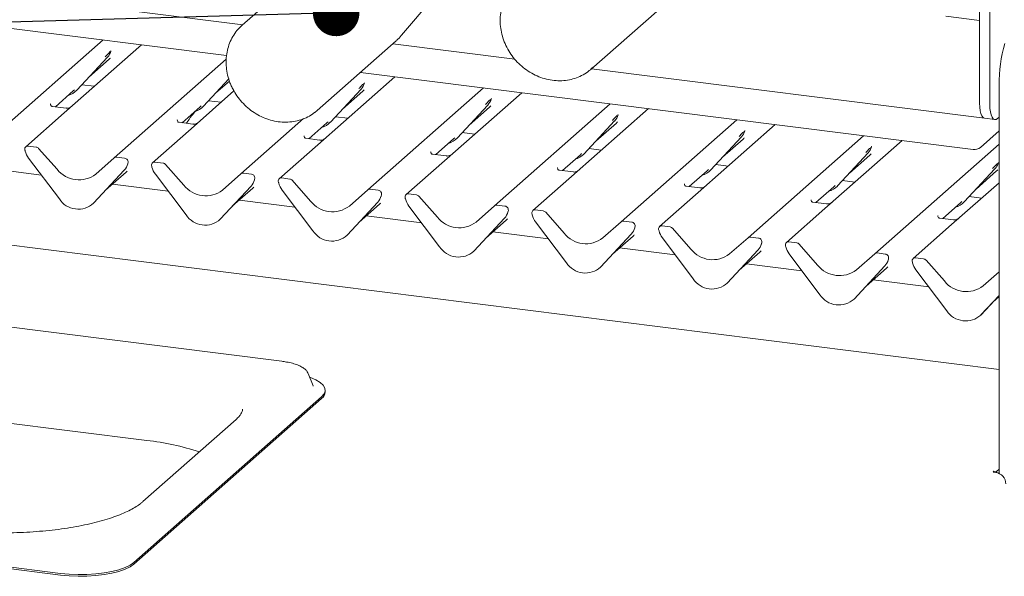
# Paper-space layout 'GMEA+Etagere' of a CAD drawing. Units: millimetres. Extents: x 5 to 415, y 5 to 292.
# Drawn here: x 310 to 332, y 185 to 197 of the extents above; entities that cross this region are included whole.
import ezdxf

# ---------------------------------------------------------------- set-up
doc = ezdxf.new("R2010")
doc.units = ezdxf.units.MM
doc.layers.add('BEMAßUNG', color=96, linetype='Continuous')
doc.dimstyles.new('SLDDIMSTYLE5', dxfattribs={"dimtxt": 0.18, "dimasz": 1.016, "dimexe": 0, "dimexo": 0.0625, "dimgap": 0, "dimtad": 0, "dimtih": 1, "dimtoh": 1, "dimdec": 0, "dimrnd": 1e-09, "dimzin": 0, "dimdsep": 46, "dimtxsty": 'Standard', "dimblk1": 'DOT', "dimblk2": 'DOT', "dimsah": 1, "dimcen": 0.09, "dimadec": 0, "dimazin": 0, "dimtfac": 1.016, "dimtdec": 0, "dimtofl": 0, "dimtmove": 0, "dimatfit": 3, "dimldrblk": 'DOT', "dimfxl": 0, "dimfrac": 2, "dimtolj": 1, "dimtzin": 0, "dimarcsym": 0})

# ---------------------------------------------------------------- blocks, each defined once
blk = doc.blocks.new('_DOT')
at = {"color": 0, "linetype": 'ByBlock', "lineweight": -2}
blk.add_line((-0.5, 0), (-1, 0), dxfattribs=at)
at = {"color": 0, "linetype": 'ByBlock', "const_width": 0.5}
blk.add_lwpolyline([(-0.25, 0, 1), (0.25, 0, 1)], format="xyb", close=True, dxfattribs=at)

psp = doc.layouts.new('GMEA+Etagere')

# ---------------------------------------------------------------- linework, layer by layer
at = {"color": 7, "linetype": 'Continuous', "lineweight": 15}
for p, q in [((331.38136, 195.42275), (331.38136, 199.29453)), ((331.60586, 195.39446), (331.60586, 198.99658)), ((317.00208, 198.65002), (315.27399, 197.12599)), ((318.75727, 196.90695), (319.60236, 197.90104)), ((310.93499, 197.686), (315.28724, 197.13767)), ((322.90101, 196.17108), (324.6291, 197.69512)), ((314.93568, 196.46611), (308.97671, 197.21687)), ((331.38136, 197.23294), (330.64421, 197.32581)), ((331.38136, 195.42275), (331.38136, 197.23294)), ((309.71103, 194.57815), (312.23727, 196.80608)), ((316.91436, 195.26599), (318.64245, 196.79002)), ((313.07489, 196.70055), (311.39019, 195.21478)), ((312.40792, 196.55947), (312.41179, 196.56898)), ((318.56797, 196.72434), (321.22881, 196.3891)), ((311.66359, 195.70858), (312.33555, 196.43106)), ((311.92566, 195.99035), (312.37349, 196.3853)), ((312.33555, 196.43106), (312.33504, 196.43057)), ((312.47986, 194.22931), (314.92643, 196.38698)), ((322.90829, 196.17751), (331.49107, 195.09618)), ((314.43242, 195.35974), (314.9842, 195.95301)), ((318.61254, 196.00287), (316.92784, 194.51711)), ((331.24068, 194.41188), (317.85774, 196.09797)), ((311.58699, 195.69167), (311.61345, 195.71744)), ((311.66359, 195.70858), (311.66309, 195.70809)), ((311.77393, 195.82722), (312.04579, 195.79297)), ((314.69448, 195.64151), (314.99784, 195.90905)), ((317.20124, 195.0109), (317.8732, 195.73338)), ((317.8732, 195.73338), (317.8727, 195.73289)), ((317.94355, 195.85683), (317.94944, 195.8713)), ((318.01751, 193.53163), (320.54375, 195.75956)), ((331.80672, 195.81951), (331.80672, 187.33736)), ((311.19586, 195.34673), (311.58699, 195.69167)), ((315.09673, 195.69293), (314.15902, 194.86595)), ((317.46331, 195.29267), (317.91114, 195.68762)), ((321.38137, 195.65403), (319.69667, 194.16827)), ((320.71238, 195.50799), (320.71827, 195.52246)), ((311.09401, 195.40908), (311.08949, 195.40428)), ((311.42826, 195.31745), (311.12935, 195.35511)), ((313.96469, 194.99789), (314.35581, 195.34283)), ((314.35581, 195.34283), (314.38228, 195.3686)), ((314.43242, 195.35974), (314.43192, 195.35925)), ((314.54276, 195.47838), (314.81461, 195.44413)), ((319.97007, 194.66206), (320.64203, 195.38454)), ((320.23213, 194.94383), (320.67997, 195.33878)), ((320.64203, 195.38454), (320.64152, 195.38405)), ((320.78634, 193.18279), (323.31258, 195.41072)), ((324.1502, 195.30519), (322.4655, 193.81943)), ((311.39019, 195.21478), (310.54865, 194.47262)), ((315.24869, 193.88047), (316.6173, 195.08747)), ((316.91436, 195.26599), (316.86147, 195.22258)), ((317.31159, 195.12954), (317.58344, 195.09529)), ((323.4812, 195.15915), (323.4871, 195.17362)), ((323.55517, 192.83395), (326.08141, 195.06189)), ((331.49107, 195.09618), (331.71557, 195.06789)), ((331.80672, 195.11905), (331.77557, 195.09158)), ((314.15902, 194.86595), (313.31748, 194.12378)), ((313.86284, 195.06024), (313.85831, 195.05544)), ((314.19708, 194.96861), (313.89818, 195.00627)), ((316.73352, 194.64905), (317.12464, 194.99399)), ((317.12464, 194.99399), (317.1511, 195.01976)), ((317.20124, 195.0109), (317.20074, 195.01041)), ((322.7389, 194.31322), (323.41085, 195.0357)), ((323.00096, 194.59499), (323.44879, 194.98994)), ((323.41085, 195.0357), (323.41035, 195.03521)), ((326.91902, 194.95636), (325.23432, 193.47059)), ((316.63166, 194.7114), (316.62714, 194.7066)), ((316.96591, 194.61977), (316.667, 194.65743)), ((319.50234, 194.30021), (319.89347, 194.64515)), ((319.89347, 194.64515), (319.91993, 194.67093)), ((319.97007, 194.66206), (319.96957, 194.66157)), ((320.08041, 194.7807), (320.35227, 194.74645)), ((325.50772, 193.96438), (326.17968, 194.68686)), ((325.76979, 194.24615), (326.21762, 194.6411)), ((326.17968, 194.68686), (326.17918, 194.68637)), ((326.25003, 194.81031), (326.25592, 194.82478)), ((326.32399, 192.48511), (328.85023, 194.71305)), ((331.39942, 194.45815), (331.80672, 194.81735)), ((310.7775, 194.46588), (310.60157, 194.48804)), ((310.83041, 194.43712), (311.23182, 193.98197)), ((316.92784, 194.51711), (316.0863, 193.77494)), ((322.84924, 194.43186), (323.12109, 194.39761)), ((329.68785, 194.60752), (328.00315, 193.12175)), ((329.01885, 194.46147), (329.02475, 194.47594)), ((329.09282, 192.13627), (331.80672, 194.52971)), ((310.53578, 194.37889), (310.5324, 194.39202)), ((311.28252, 193.33287), (310.61057, 194.22466)), ((312.07846, 193.8753), (312.47986, 194.22931)), ((312.70871, 194.22257), (312.53277, 194.24473)), ((319.40049, 194.36256), (319.39597, 194.35776)), ((319.73474, 194.27093), (319.43583, 194.30859)), ((322.27117, 193.95137), (322.66229, 194.29631)), ((322.66229, 194.29631), (322.68876, 194.32209)), ((322.7389, 194.31322), (322.7384, 194.31273)), ((328.27655, 193.61554), (328.9485, 194.33802)), ((328.53861, 193.89731), (328.98645, 194.29226)), ((328.9485, 194.33802), (328.948, 194.33753)), ((310.88983, 193.85404), (309.67662, 194.00689)), ((312.77056, 194.08539), (312.77646, 194.09987)), ((312.77787, 194.10911), (312.7745, 194.09684)), ((313.3046, 194.03005), (313.30123, 194.04318)), ((313.54633, 194.11704), (313.37039, 194.1392)), ((313.59924, 194.08828), (314.00064, 193.63313)), ((319.69667, 194.16827), (318.85513, 193.4261)), ((322.16932, 194.01372), (322.16479, 194.00892)), ((325.61806, 194.08302), (325.88992, 194.04877)), ((331.04538, 193.2667), (331.71733, 193.98918)), ((331.71733, 193.98918), (331.71683, 193.98869)), ((331.78768, 194.11263), (331.79358, 194.1271)), ((312.69971, 193.96146), (312.02775, 193.23898)), ((312.02825, 193.23947), (312.70021, 193.96194)), ((312.29032, 193.52123), (312.73815, 193.91619)), ((312.70021, 193.96194), (312.69971, 193.96146)), ((314.05135, 192.98403), (313.37939, 193.87582)), ((314.84728, 193.52647), (315.24869, 193.88047)), ((315.47753, 193.87373), (315.3016, 193.89589)), ((316.31515, 193.7682), (316.13922, 193.79036)), ((322.4655, 193.81943), (321.62396, 193.07726)), ((322.50356, 193.9221), (322.20466, 193.95975)), ((325.04, 193.60253), (325.43112, 193.94747)), ((325.43112, 193.94747), (325.45758, 193.97325)), ((325.50772, 193.96438), (325.50722, 193.96389)), ((331.30744, 193.54847), (331.75527, 193.94342)), ((313.65865, 193.5052), (312.44545, 193.65805)), ((315.46853, 193.61262), (314.79658, 192.89014)), ((314.79708, 192.89063), (315.46904, 193.6131)), ((315.05914, 193.1724), (315.50698, 193.56735)), ((315.46904, 193.6131), (315.46853, 193.61262)), ((315.53939, 193.73655), (315.54528, 193.75103)), ((315.5467, 193.76028), (315.54332, 193.748)), ((316.07343, 193.68121), (316.07005, 193.69434)), ((316.36807, 193.73944), (316.76947, 193.28429)), ((324.93814, 193.66488), (324.93362, 193.66008)), ((325.27239, 193.57326), (324.97348, 193.61091)), ((327.80882, 193.2537), (328.19995, 193.59863)), ((328.19995, 193.59863), (328.22641, 193.62441)), ((328.27655, 193.61554), (328.27605, 193.61505)), ((328.38689, 193.73418), (328.65874, 193.69993)), ((331.80672, 193.68547), (330.77198, 192.77291)), ((316.82017, 192.63519), (316.14822, 193.52698)), ((317.61611, 193.17763), (318.01751, 193.53163)), ((318.24636, 193.52489), (318.07043, 193.54705)), ((318.30821, 193.38772), (318.31411, 193.40219)), ((318.31553, 193.41144), (318.31215, 193.39916)), ((318.84226, 193.33237), (318.83888, 193.3455)), ((319.08398, 193.41936), (318.90805, 193.44152)), ((319.13689, 193.3906), (319.5383, 192.93545)), ((325.23432, 193.47059), (324.39278, 192.72842)), ((331.15572, 193.38534), (331.42757, 193.35109)), ((331.80672, 189.6038), (303.74961, 193.13866)), ((312.02825, 193.23947), (312.02775, 193.23898)), ((316.42748, 193.15636), (315.21428, 193.30921)), ((318.23736, 193.26378), (317.56541, 192.5413)), ((317.56591, 192.54179), (318.23786, 193.26427)), ((317.82797, 192.82356), (318.2758, 193.21851)), ((318.23786, 193.26427), (318.23736, 193.26378)), ((319.589, 192.28635), (318.91705, 193.17814)), ((320.38494, 192.82879), (320.78634, 193.18279)), ((321.01519, 193.17605), (320.83925, 193.19821)), ((327.70697, 193.31604), (327.70244, 193.31124)), ((328.04122, 193.22442), (327.74231, 193.26208)), ((330.57765, 192.90486), (330.96877, 193.24979)), ((330.96877, 193.24979), (330.99524, 193.27557)), ((331.04538, 193.2667), (331.04487, 193.26622)), ((319.19631, 192.80752), (317.9831, 192.96037)), ((321.00619, 192.91494), (320.33423, 192.19246)), ((320.33473, 192.19295), (321.00669, 192.91543)), ((321.00669, 192.91543), (321.00619, 192.91494)), ((321.07704, 193.03888), (321.08293, 193.05335)), ((321.08435, 193.0626), (321.08098, 193.05032)), ((321.61108, 192.98353), (321.60771, 192.99666)), ((321.85281, 193.07052), (321.67687, 193.09268)), ((321.90572, 193.04176), (322.30712, 192.58661)), ((328.00315, 193.12175), (327.16161, 192.37958)), ((330.4758, 192.9672), (330.47127, 192.9624)), ((330.81004, 192.87558), (330.51114, 192.91324)), ((314.79708, 192.89063), (314.79658, 192.89014)), ((320.5968, 192.47472), (321.04463, 192.86967)), ((322.35783, 191.93751), (321.68587, 192.8293)), ((323.15376, 192.47995), (323.55517, 192.83395)), ((323.78401, 192.82721), (323.60808, 192.84938)), ((323.84587, 192.69004), (323.85176, 192.70451)), ((323.85318, 192.71376), (323.8498, 192.70148)), ((324.62163, 192.72168), (324.4457, 192.74385)), ((330.77198, 192.77291), (329.93044, 192.03074)), ((317.56591, 192.54179), (317.56541, 192.5413)), ((321.96513, 192.45868), (320.75193, 192.61153)), ((323.77501, 192.5661), (323.10306, 191.84362)), ((323.10356, 191.84411), (323.77552, 192.56659)), ((323.36562, 192.12588), (323.81346, 192.52083)), ((323.77552, 192.56659), (323.77501, 192.5661)), ((324.37991, 192.63469), (324.37653, 192.64782)), ((325.12665, 191.58867), (324.4547, 192.48047)), ((324.67455, 192.69292), (325.07595, 192.23777)), ((325.92259, 192.13111), (326.32399, 192.48511)), ((326.55284, 192.47837), (326.37691, 192.50054)), ((326.61469, 192.3412), (326.62059, 192.35567)), ((326.62201, 192.36492), (326.61863, 192.35264)), ((327.14874, 192.28585), (327.14536, 192.29898)), ((327.39046, 192.37284), (327.21452, 192.39501)), ((327.44337, 192.34408), (327.84478, 191.88894)), ((320.33473, 192.19295), (320.33423, 192.19246)), ((324.73396, 192.10984), (323.52075, 192.26269)), ((326.54384, 192.21726), (325.87189, 191.49478)), ((325.87239, 191.49527), (326.54434, 192.21775)), ((326.13445, 191.77704), (326.58228, 192.17199)), ((326.54434, 192.21775), (326.54384, 192.21726)), ((327.89548, 191.23983), (327.22353, 192.13163)), ((328.69142, 191.78227), (329.09282, 192.13627)), ((329.32167, 192.12953), (329.14573, 192.1517)), ((323.10356, 191.84411), (323.10306, 191.84362)), ((327.50279, 191.761), (326.28958, 191.91385)), ((329.31267, 191.86842), (328.64071, 191.14594)), ((328.64121, 191.14643), (329.31317, 191.86891)), ((329.31317, 191.86891), (329.31267, 191.86842)), ((329.38352, 191.99236), (329.38941, 192.00683)), ((329.39083, 192.01608), (329.38746, 192.0038)), ((329.91756, 191.93701), (329.91419, 191.95014)), ((330.15928, 192.024), (329.98335, 192.04617)), ((330.2122, 191.99524), (330.6136, 191.5401)), ((328.90328, 191.4282), (329.35111, 191.82315)), ((330.66431, 190.89099), (329.99235, 191.78279)), ((331.46024, 191.43343), (331.80672, 191.73899)), ((325.87239, 191.49527), (325.87189, 191.49478)), ((330.27161, 191.41216), (329.05841, 191.56501)), ((331.80672, 191.22414), (331.40954, 190.7971)), ((331.41004, 190.79759), (331.80672, 191.22409)), ((331.6721, 191.07936), (331.80672, 191.19808)), ((316.14211, 189.78609), (306.34197, 191.0208)), ((328.64121, 191.14643), (328.64071, 191.14594)), ((331.41004, 190.79759), (331.40954, 190.7971)), ((316.71717, 189.52061), (316.71242, 189.53127)), ((316.82355, 189.24735), (316.71717, 189.52061)), ((316.82551, 189.24197), (316.82355, 189.24735)), ((317.09088, 189.11787), (317.09088, 189.15558)), ((312.9106, 185.39332), (317.01069, 189.00925)), ((312.9106, 185.35561), (317.01069, 188.97154)), ((308.85392, 188.60388), (313.19424, 188.05706)), ((315.14275, 188.51548), (313.10628, 186.71948)), ((331.69697, 187.38551), (331.67576, 187.3668)), ((331.67576, 187.3668), (331.73188, 187.35973)), ((331.7531, 187.37844), (331.69697, 187.38551)), ((331.69697, 187.36413), (331.69697, 187.38551)), ((331.80672, 187.42573), (331.7531, 187.37844)), ((331.7531, 187.37844), (331.7531, 187.35605)), ((301.51007, 186.38721), (311.31021, 185.15251)), ((301.51007, 186.34949), (311.31021, 185.11479))]:
    psp.add_line(p, q, dxfattribs=at)
at = {"color": 7, "linetype": 'Continuous', "lineweight": 15, "flags": 128}
for points in [[(322.94364, 196.21104), (322.92233, 196.19046), (322.90101, 196.17108)], [(331.38136, 195.42275), (331.38462, 195.33733), (331.39428, 195.26096), (331.40996, 195.19655), (331.43107, 195.14658), (331.45678, 195.11298), (331.48612, 195.09704), (331.49107, 195.09618)], [(331.38136, 195.42275), (331.38462, 195.33733), (331.39428, 195.26096), (331.40996, 195.19655), (331.43107, 195.14658), (331.45678, 195.11298), (331.48612, 195.09704), (331.49107, 195.09618)], [(331.77557, 195.09158), (331.74246, 195.07108), (331.71062, 195.06875), (331.68128, 195.0847), (331.65557, 195.1183), (331.63446, 195.16826), (331.61878, 195.23267), (331.60912, 195.30905), (331.60586, 195.39446)], [(317.01069, 189.00925), (317.06506, 189.07162), (317.08949, 189.13605), (317.08339, 189.20096), (317.0469, 189.26475), (316.98092, 189.32586), (316.88707, 189.38277), (316.76767, 189.43409), (316.74813, 189.44109)], [(311.31021, 185.15251), (311.4973, 185.13438), (311.69059, 185.12624), (311.88533, 185.12827), (312.07671, 185.14043), (312.26003, 185.16243), (312.43077, 185.19371), (312.58472, 185.23351), (312.71811, 185.28085), (312.82763, 185.33456), (312.9106, 185.39332)], [(311.31021, 185.11479), (311.4973, 185.09667), (311.69059, 185.08852), (311.88533, 185.09056), (312.07671, 185.10272), (312.26003, 185.12472), (312.43077, 185.156), (312.58472, 185.1958), (312.71811, 185.24314), (312.82763, 185.29685), (312.9106, 185.35561)]]:
    psp.add_lwpolyline(points, dxfattribs=at)
at = {"color": 7, "linetype": 'Continuous', "lineweight": 15}
for centre, radius, start, end in [((335.26002, 195.81102), 3.45331, 164.582221, 179.859127), ((312.09684, 196.65051), 0.32421, 317.282894, 344.881837), ((311.36222, 195.98963), 0.41205, 285.983139, 316.901652), ((317.63449, 195.95283), 0.32421, 317.282894, 344.881837), ((320.40332, 195.60399), 0.32421, 317.282894, 344.881837), ((314.13104, 195.64079), 0.41205, 285.983139, 316.901652), ((323.17215, 195.25515), 0.32421, 317.282894, 344.881837), ((316.89987, 195.29195), 0.41205, 285.983139, 316.901652), ((319.66869, 194.94311), 0.41205, 285.983139, 316.901652), ((325.94097, 194.90631), 0.32421, 317.282894, 344.881837), ((310.59287, 194.42167), 0.06694, 82.5349, 203.551634), ((310.76566, 194.38104), 0.08566, 40.895791, 82.058156), ((328.7098, 194.55747), 0.32421, 317.282894, 344.881837), ((331.26907, 194.60991), 0.20006, 261.841587, 310.661207), ((310.49969, 194.3836), 0.03378, 14.437702, 19.600949), ((310.96038, 194.48954), 0.43878, 194.606923, 217.133291), ((312.52331, 194.17872), 0.06669, 81.841587, 130.661207), ((312.69773, 194.13809), 0.08519, 342.028235, 82.595833), ((322.43752, 194.59427), 0.41205, 285.983139, 316.901652), ((312.4615, 194.18139), 0.32421, 317.282894, 344.881837), ((312.80406, 194.10192), 0.02715, 158.663867, 164.636612), ((313.3617, 194.07283), 0.06694, 82.5349, 203.551634), ((313.26851, 194.03476), 0.03378, 14.437702, 19.600949), ((313.72921, 194.1407), 0.43878, 194.606923, 217.133291), ((313.53449, 194.0322), 0.08566, 40.895791, 82.058156), ((331.47863, 194.20863), 0.32421, 317.282894, 344.881837), ((311.70889, 194.3553), 0.60579, 218.04482, 307.593668), ((315.29214, 193.82988), 0.06669, 81.841587, 130.661207), ((315.46656, 193.78925), 0.08519, 342.028235, 82.595833), ((316.13052, 193.724), 0.06694, 82.5349, 203.551634), ((325.20635, 194.24543), 0.41205, 285.983139, 316.901652), ((314.47772, 194.00647), 0.60579, 218.04482, 307.593668), ((315.23033, 193.83256), 0.32421, 317.282894, 344.881837), ((315.57288, 193.75308), 0.02715, 158.663867, 164.636612), ((316.03734, 193.68592), 0.03378, 14.437702, 19.600949), ((316.49803, 193.79187), 0.43878, 194.606923, 217.133291), ((316.30332, 193.68336), 0.08566, 40.895791, 82.058156), ((327.97517, 193.89659), 0.41205, 285.983139, 316.901652), ((318.06096, 193.48104), 0.06669, 81.841587, 130.661207), ((317.99916, 193.48372), 0.32421, 317.282894, 344.881837), ((318.23538, 193.44041), 0.08519, 342.028235, 82.595833), ((318.34171, 193.40424), 0.02715, 158.663867, 164.636612), ((318.89935, 193.37516), 0.06694, 82.5349, 203.551634), ((318.80616, 193.33708), 0.03378, 14.437702, 19.600949), ((319.07214, 193.33452), 0.08566, 40.895791, 82.058156), ((311.69484, 193.60106), 0.49187, 213.041545, 312.596943), ((317.24654, 193.65763), 0.60579, 218.04482, 307.593668), ((319.26686, 193.44303), 0.43878, 194.606923, 217.133291), ((320.82979, 193.1322), 0.06669, 81.841587, 130.661207), ((321.00421, 193.09157), 0.08519, 342.028235, 82.595833), ((330.744, 193.54775), 0.41205, 285.983139, 316.901652), ((314.46367, 193.25222), 0.49187, 213.041545, 312.596943), ((320.01537, 193.30879), 0.60579, 218.04482, 307.593668), ((320.76798, 193.13488), 0.32421, 317.282894, 344.881837), ((321.11054, 193.0554), 0.02715, 158.663867, 164.636612), ((321.66818, 193.02632), 0.06694, 82.5349, 203.551634), ((321.57499, 192.98824), 0.03378, 14.437702, 19.600949), ((322.03569, 193.09419), 0.43878, 194.606923, 217.133291), ((321.84097, 192.98568), 0.08566, 40.895791, 82.058156), ((323.59862, 192.78336), 0.06669, 81.841587, 130.661207), ((323.53681, 192.78604), 0.32421, 317.282894, 344.881837), ((323.77304, 192.74273), 0.08519, 342.028235, 82.595833), ((323.87936, 192.70656), 0.02715, 158.663867, 164.636612), ((324.437, 192.67748), 0.06694, 82.5349, 203.551634), ((324.6098, 192.63684), 0.08566, 40.895791, 82.058156), ((317.23249, 192.90338), 0.49187, 213.041545, 312.596943), ((322.7842, 192.95995), 0.60579, 218.04482, 307.593668), ((324.34382, 192.6394), 0.03378, 14.437702, 19.600949), ((324.80451, 192.74535), 0.43878, 194.606923, 217.133291), ((326.36744, 192.43452), 0.06669, 81.841587, 130.661207), ((320.00132, 192.55454), 0.49187, 213.041545, 312.596943), ((326.30564, 192.4372), 0.32421, 317.282894, 344.881837), ((326.54186, 192.39389), 0.08519, 342.028235, 82.595833), ((326.64819, 192.35772), 0.02715, 158.663867, 164.636612), ((327.20583, 192.32864), 0.06694, 82.5349, 203.551634), ((327.11264, 192.29056), 0.03378, 14.437702, 19.600949), ((327.57334, 192.39651), 0.43878, 194.606923, 217.133291), ((327.37862, 192.288), 0.08566, 40.895791, 82.058156), ((325.55302, 192.61111), 0.60579, 218.04482, 307.593668), ((329.13627, 192.08569), 0.06669, 81.841587, 130.661207), ((329.31069, 192.04505), 0.08519, 342.028235, 82.595833), ((322.77015, 192.2057), 0.49187, 213.041545, 312.596943), ((328.32185, 192.26227), 0.60579, 218.04482, 307.593668), ((329.07446, 192.08836), 0.32421, 317.282894, 344.881837), ((329.41702, 192.00888), 0.02715, 158.663867, 164.636612), ((329.97465, 191.9798), 0.06694, 82.5349, 203.551634), ((329.88147, 191.94172), 0.03378, 14.437702, 19.600949), ((330.34217, 192.04767), 0.43878, 194.606923, 217.133291), ((330.14745, 191.93916), 0.08566, 40.895791, 82.058156), ((325.53897, 191.85686), 0.49187, 213.041545, 312.596943), ((331.09068, 191.91343), 0.60579, 218.04482, 307.593668), ((328.3078, 191.50802), 0.49187, 213.041545, 312.596943), ((331.07663, 191.15918), 0.49187, 213.041545, 312.596943), ((316.89923, 189.12776), 0.1919, 305.506261, 357.045838), ((312.56236, 182.44176), 5.65074, 71.681091, 83.579655), ((331.69432, 187.10033), 0.26211, 1.058709, 81.760535)]:
    psp.add_arc(centre, radius, start, end, dxfattribs=at)
for centre in [(312.04761, 196.7379), (317.58527, 196.04022), (320.35409, 195.69139), (323.12292, 195.34255), (325.89175, 194.99371), (328.66057, 194.64487), (312.41228, 194.26879), (331.4294, 194.29603), (315.1811, 193.91995), (317.94993, 193.57111), (320.71876, 193.22227), (323.48758, 192.87343), (326.25641, 192.5246), (329.02524, 192.17576)]:
    psp.add_ellipse(centre, major_axis=(0.34823, -0.33107), ratio=0.85686568, start_param=6.20780671, end_param=6.29507317, dxfattribs=at)
for points, knots in [([(320.93963, 197.48614), (320.93341, 197.45574), (320.91615, 197.37147), (320.9068, 197.22834), (320.91854, 197.05884), (320.95432, 196.88996), (321.01304, 196.72522), (321.09367, 196.56799), (321.19459, 196.42151), (321.31377, 196.28882), (321.44882, 196.17269), (321.59702, 196.07556), (321.75534, 195.99951), (321.92054, 195.94619), (322.08917, 195.91679), (322.2577, 195.91195), (322.42247, 195.93184), (322.58019, 195.97576), (322.72676, 196.04348), (322.84996, 196.12268), (322.91575, 196.18713), (322.9435, 196.21432)], [0, 0, 0, 0, 0.03062819, 0.08491472, 0.13933083, 0.19391165, 0.24862945, 0.30345441, 0.35836012, 0.41332548, 0.46833304, 0.52336149, 0.57838994, 0.63338955, 0.68832192, 0.74314093, 0.79779927, 0.85225969, 0.90650805, 0.96056319, 1, 1, 1, 1]), ([(315.27824, 197.12634), (315.26668, 197.11721), (315.21351, 197.07521), (315.13567, 196.98139), (315.0481, 196.84753), (314.98312, 196.69914), (314.94036, 196.54101), (314.9211, 196.37573), (314.92561, 196.20668), (314.95412, 196.03731), (314.993, 195.91053), (315.02167, 195.84139), (315.02801, 195.82609)], [0, 0, 0, 0, 0.0322655, 0.14839272, 0.26445604, 0.38062899, 0.4970669, 0.61386581, 0.73105657, 0.84861678, 0.96649221, 1, 1, 1, 1]), ([(318.6468, 196.79587), (318.68404, 196.82824), (318.72442, 196.86334), (318.75588, 196.90618), (318.75832, 196.9095)], [0, 0, 0, 0, 0.92236994, 1, 1, 1, 1]), ([(312.41186, 196.56921), (312.41188, 196.56929), (312.41204, 196.56994), (312.4122, 196.5701), (312.41208, 196.56994), (312.41206, 196.56991)], [0, 0, 0, 0, 0.09917947, 0.81305288, 1, 1, 1, 1]), ([(312.28541, 196.43992), (312.31163, 196.46816), (312.34451, 196.50355), (312.38201, 196.54232), (312.38959, 196.55016)], [0, 0, 0, 0, 0.79788938, 1, 1, 1, 1]), ([(315.02801, 195.82609), (315.04142, 195.79658), (315.07908, 195.71369), (315.15777, 195.58452), (315.26831, 195.44485), (315.39621, 195.32054), (315.5385, 195.2141), (315.69241, 195.12781), (315.85476, 195.06351), (316.02219, 195.02263), (316.19123, 195.00605), (316.35819, 195.01428), (316.51985, 195.04666), (316.6715, 195.10405), (316.78534, 195.16364), (316.84208, 195.21047), (316.85772, 195.22337)], [0, 0, 0, 0, 0.04281611, 0.12026897, 0.19782027, 0.27544265, 0.35310888, 0.43079026, 0.5084519, 0.58604605, 0.66351205, 0.7407823, 0.81779521, 0.8945131, 0.97093935, 1, 1, 1, 1]), ([(317.82306, 195.74224), (317.84929, 195.77048), (317.88216, 195.80587), (317.91966, 195.84464), (317.92724, 195.85248)], [0, 0, 0, 0, 0.79788938, 1, 1, 1, 1]), ([(317.94952, 195.87153), (317.94954, 195.87161), (317.94969, 195.87226), (317.94986, 195.87242), (317.94973, 195.87226), (317.94971, 195.87223)], [0, 0, 0, 0, 0.09917947, 0.81305288, 1, 1, 1, 1]), ([(320.59188, 195.3934), (320.61811, 195.42164), (320.65098, 195.45703), (320.68849, 195.4958), (320.69607, 195.50364)], [0, 0, 0, 0, 0.79788938, 1, 1, 1, 1]), ([(320.71834, 195.52269), (320.71836, 195.52277), (320.71852, 195.52342), (320.71868, 195.52358), (320.71856, 195.52342), (320.71854, 195.52339)], [0, 0, 0, 0, 0.09917947, 0.81305288, 1, 1, 1, 1]), ([(311.13005, 195.35555), (311.12859, 195.35557), (311.1186, 195.35569), (311.11098, 195.36132), (311.0959, 195.36908), (311.08843, 195.39969), (311.09027, 195.40445), (311.0908, 195.40583)], [0, 0, 0, 0, 0.0349354, 0.237462, 0.53108904, 0.86328881, 1, 1, 1, 1]), ([(311.53897, 195.34546), (311.53909, 195.34555), (311.53935, 195.34576), (311.53427, 195.34191), (311.52184, 195.33393), (311.49382, 195.32138), (311.45984, 195.31303), (311.43594, 195.31826), (311.42888, 195.3198)], [0, 0, 0, 0, 0.07675951, 0.17415061, 0.29131795, 0.49169711, 0.84992352, 1, 1, 1, 1]), ([(314.26698, 195.26097), (314.23433, 195.22526), (314.15802, 195.14181), (314.09691, 195.04247), (314.06194, 194.98564)], [0, 0, 0, 0, 0.42792293, 1, 1, 1, 1]), ([(323.36071, 195.04456), (323.38694, 195.0728), (323.41981, 195.10819), (323.45731, 195.14696), (323.46489, 195.1548)], [0, 0, 0, 0, 0.79788938, 1, 1, 1, 1]), ([(323.48717, 195.17385), (323.48719, 195.17393), (323.48735, 195.17459), (323.48751, 195.17474), (323.48739, 195.17458), (323.48736, 195.17455)], [0, 0, 0, 0, 0.09917947, 0.81305288, 1, 1, 1, 1]), ([(313.89888, 195.00671), (313.89741, 195.00673), (313.88742, 195.00685), (313.8798, 195.01248), (313.86473, 195.02024), (313.85726, 195.05085), (313.85909, 195.05561), (313.85963, 195.05699)], [0, 0, 0, 0, 0.034935398, 0.237462004, 0.531089036, 0.86328881, 1, 1, 1, 1]), ([(314.3078, 194.99662), (314.30791, 194.99671), (314.30818, 194.99692), (314.3031, 194.99307), (314.29066, 194.9851), (314.26264, 194.97254), (314.22867, 194.96419), (314.20476, 194.96942), (314.1977, 194.97096)], [0, 0, 0, 0, 0.07675951, 0.17415061, 0.29131795, 0.49169711, 0.84992352, 1, 1, 1, 1]), ([(316.66771, 194.65787), (316.66624, 194.65789), (316.65625, 194.65801), (316.64863, 194.66364), (316.63356, 194.6714), (316.62609, 194.70201), (316.62792, 194.70677), (316.62845, 194.70815)], [0, 0, 0, 0, 0.0349354, 0.237462, 0.53108904, 0.86328881, 1, 1, 1, 1]), ([(317.07662, 194.64778), (317.07674, 194.64787), (317.077, 194.64808), (317.07193, 194.64423), (317.05949, 194.63626), (317.03147, 194.62371), (316.9975, 194.61535), (316.97359, 194.62058), (316.96653, 194.62212)], [0, 0, 0, 0, 0.07675951, 0.174150614, 0.291317948, 0.49169711, 0.849923522, 1, 1, 1, 1]), ([(326.12954, 194.69572), (326.15577, 194.72396), (326.18864, 194.75935), (326.22614, 194.79812), (326.23372, 194.80596)], [0, 0, 0, 0, 0.79788938, 1, 1, 1, 1]), ([(326.256, 194.82501), (326.25602, 194.82509), (326.25617, 194.82575), (326.25634, 194.8259), (326.25621, 194.82574), (326.25619, 194.82571)], [0, 0, 0, 0, 0.09917947, 0.81305288, 1, 1, 1, 1]), ([(328.89836, 194.34688), (328.92459, 194.37512), (328.95746, 194.41051), (328.99497, 194.44929), (329.00254, 194.45712)], [0, 0, 0, 0, 0.79788938, 1, 1, 1, 1]), ([(329.02482, 194.47617), (329.02484, 194.47625), (329.025, 194.47691), (329.02516, 194.47706), (329.02504, 194.4769), (329.02501, 194.47687)], [0, 0, 0, 0, 0.09917947, 0.81305288, 1, 1, 1, 1]), ([(319.43653, 194.30903), (319.43506, 194.30905), (319.42508, 194.30917), (319.41746, 194.3148), (319.40238, 194.32256), (319.39491, 194.35317), (319.39675, 194.35793), (319.39728, 194.35932)], [0, 0, 0, 0, 0.0349354, 0.237462, 0.53108904, 0.86328881, 1, 1, 1, 1]), ([(319.84545, 194.29894), (319.84556, 194.29903), (319.84583, 194.29924), (319.84075, 194.29539), (319.82832, 194.28742), (319.8003, 194.27487), (319.76632, 194.26651), (319.74241, 194.27174), (319.73536, 194.27328)], [0, 0, 0, 0, 0.07675951, 0.17415061, 0.29131795, 0.49169711, 0.84992352, 1, 1, 1, 1]), ([(312.77653, 194.1001), (312.77655, 194.10018), (312.7767, 194.10083), (312.77687, 194.10099), (312.77674, 194.10083), (312.77672, 194.1008)], [0, 0, 0, 0, 0.09917947, 0.81305288, 1, 1, 1, 1]), ([(322.20536, 193.96019), (322.20389, 193.96021), (322.1939, 193.96033), (322.18628, 193.96597), (322.17121, 193.97373), (322.16374, 194.00433), (322.16557, 194.00909), (322.16611, 194.01048)], [0, 0, 0, 0, 0.0349354, 0.237462, 0.53108904, 0.86328881, 1, 1, 1, 1]), ([(331.66719, 193.99804), (331.69342, 194.02628), (331.72629, 194.06167), (331.76379, 194.10045), (331.77137, 194.10828)], [0, 0, 0, 0, 0.79788938, 1, 1, 1, 1]), ([(331.79365, 194.12734), (331.79367, 194.12741), (331.79383, 194.12807), (331.79399, 194.12822), (331.79387, 194.12806), (331.79384, 194.12803)], [0, 0, 0, 0, 0.09917947, 0.81305288, 1, 1, 1, 1]), ([(322.61427, 193.9501), (322.61439, 193.95019), (322.61466, 193.9504), (322.60958, 193.94655), (322.59714, 193.93858), (322.56912, 193.92603), (322.53515, 193.91767), (322.51124, 193.9229), (322.50418, 193.92445)], [0, 0, 0, 0, 0.07675951, 0.17415061, 0.29131795, 0.49169711, 0.84992352, 1, 1, 1, 1]), ([(315.54535, 193.75126), (315.54537, 193.75134), (315.54553, 193.75199), (315.54569, 193.75215), (315.54557, 193.75199), (315.54555, 193.75196)], [0, 0, 0, 0, 0.09917947, 0.81305288, 1, 1, 1, 1]), ([(324.97419, 193.61135), (324.97272, 193.61137), (324.96273, 193.61149), (324.95511, 193.61713), (324.94004, 193.62489), (324.93257, 193.65549), (324.9344, 193.66025), (324.93493, 193.66164)], [0, 0, 0, 0, 0.0349354, 0.237462, 0.53108904, 0.86328881, 1, 1, 1, 1]), ([(325.3831, 193.60127), (325.38322, 193.60136), (325.38348, 193.60156), (325.37841, 193.59771), (325.36597, 193.58974), (325.33795, 193.57719), (325.30398, 193.56883), (325.28007, 193.57406), (325.27301, 193.57561)], [0, 0, 0, 0, 0.07675951, 0.17415061, 0.29131795, 0.49169711, 0.84992352, 1, 1, 1, 1]), ([(318.31418, 193.40242), (318.3142, 193.4025), (318.31436, 193.40315), (318.31452, 193.40331), (318.3144, 193.40315), (318.31437, 193.40312)], [0, 0, 0, 0, 0.09917947, 0.81305288, 1, 1, 1, 1]), ([(327.74301, 193.26251), (327.74154, 193.26253), (327.73156, 193.26265), (327.72394, 193.26829), (327.70886, 193.27605), (327.70139, 193.30666), (327.70323, 193.31141), (327.70376, 193.3128)], [0, 0, 0, 0, 0.034935398, 0.237462004, 0.531089036, 0.86328881, 1, 1, 1, 1]), ([(328.15193, 193.25243), (328.15204, 193.25252), (328.15231, 193.25272), (328.14723, 193.24887), (328.1348, 193.2409), (328.10678, 193.22835), (328.0728, 193.21999), (328.04889, 193.22522), (328.04184, 193.22677)], [0, 0, 0, 0, 0.07675951, 0.17415061, 0.29131795, 0.49169711, 0.84992352, 1, 1, 1, 1]), ([(321.08301, 193.05358), (321.08303, 193.05366), (321.08318, 193.05431), (321.08335, 193.05447), (321.08322, 193.05431), (321.0832, 193.05428)], [0, 0, 0, 0, 0.09917947, 0.81305288, 1, 1, 1, 1]), ([(330.51184, 192.91368), (330.51037, 192.91369), (330.50038, 192.91381), (330.49276, 192.91945), (330.47769, 192.92721), (330.47022, 192.95782), (330.47205, 192.96257), (330.47259, 192.96396)], [0, 0, 0, 0, 0.0349354, 0.237462, 0.53108904, 0.86328881, 1, 1, 1, 1]), ([(323.85183, 192.70474), (323.85185, 192.70482), (323.85201, 192.70547), (323.85217, 192.70563), (323.85205, 192.70547), (323.85203, 192.70544)], [0, 0, 0, 0, 0.09917947, 0.81305288, 1, 1, 1, 1]), ([(330.92075, 192.90359), (330.92087, 192.90368), (330.92113, 192.90388), (330.91606, 192.90003), (330.90362, 192.89206), (330.8756, 192.87951), (330.84163, 192.87115), (330.81772, 192.87638), (330.81066, 192.87793)], [0, 0, 0, 0, 0.07675951, 0.17415061, 0.29131795, 0.49169711, 0.84992352, 1, 1, 1, 1]), ([(326.62066, 192.3559), (326.62068, 192.35598), (326.62084, 192.35663), (326.621, 192.35679), (326.62088, 192.35663), (326.62085, 192.3566)], [0, 0, 0, 0, 0.09917947, 0.81305288, 1, 1, 1, 1]), ([(329.38949, 192.00706), (329.38951, 192.00714), (329.38966, 192.00779), (329.38983, 192.00795), (329.3897, 192.00779), (329.38968, 192.00776)], [0, 0, 0, 0, 0.09917947, 0.81305288, 1, 1, 1, 1]), ([(316.70784, 189.53623), (316.70128, 189.54913), (316.68421, 189.58272), (316.63469, 189.6275), (316.56088, 189.67463), (316.46272, 189.71632), (316.34558, 189.75084), (316.23616, 189.77323), (316.16596, 189.78283), (316.14211, 189.78609)], [0, 0, 0, 0, 0.08919158, 0.23223047, 0.39587857, 0.57093323, 0.74333626, 0.91280067, 1, 1, 1, 1]), ([(315.28244, 188.73878), (315.2827, 188.73608), (315.28434, 188.71942), (315.27639, 188.69008), (315.25287, 188.63896), (315.21172, 188.58108), (315.16598, 188.53757), (315.14275, 188.51548)], [0, 0, 0, 0, 0.051926593, 0.320841151, 0.552356457, 0.772686673, 1, 1, 1, 1]), ([(313.10628, 186.71948), (313.09135, 186.70682), (313.04934, 186.67123), (312.96152, 186.61046), (312.8364, 186.5389), (312.68827, 186.46837), (312.51835, 186.40025), (312.32776, 186.33568), (312.11812, 186.27569), (311.89121, 186.22114), (311.64898, 186.17276), (311.3935, 186.13114), (311.12694, 186.09676), (310.8515, 186.07), (310.56946, 186.05116), (310.28312, 186.04041), (309.99483, 186.0379), (309.70686, 186.04361), (309.42179, 186.05766), (309.1398, 186.07934), (308.95787, 186.10054), (308.86633, 186.1112)], [0, 0, 0, 0, 0.02824724, 0.07945274, 0.13099716, 0.18310986, 0.23580902, 0.28902883, 0.34268118, 0.39668065, 0.45095317, 0.50543744, 0.56008365, 0.61485127, 0.66970689, 0.72462228, 0.77957277, 0.83453581, 0.88948479, 0.94439535, 1, 1, 1, 1])]:
    psp.add_open_spline(points, degree=3, knots=knots, dxfattribs=at)

# ---------------------------------------------------------------- leaders
at = {"layer": 'BEMAßUNG'}
psp.add_leader([(317.32829, 197.396), (280.09649, 196.36221)], dimstyle='SLDDIMSTYLE5', dxfattribs=at)

doc.saveas('drawing.dxf')
